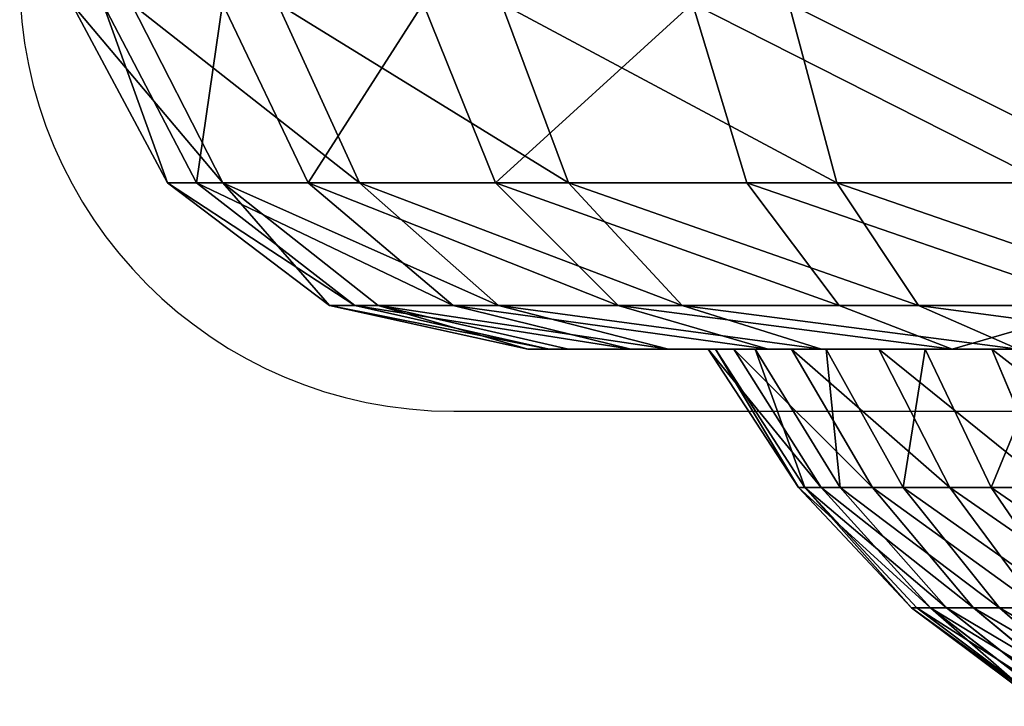
# Model space of a CAD drawing. Units: centimetres. Extents: x -231 to 229, y -161 to 160.
# Drawn here: x 30 to 32, y -11 to -10 of the extents above; entities that cross this region are included whole.
import ezdxf

# ---------------------------------------------------------------- set-up
doc = ezdxf.new("R2010")
doc.units = ezdxf.units.CM
doc.header["$LTSCALE"] = 2.54

# ---------------------------------------------------------------- blocks, each defined once
blk = doc.blocks.new('0610 2d')
at = {"color": 7, "linetype": 'Continuous', "lineweight": 25}
blk.add_line((2097.4343, 2734.2171), (2100.7343, 2734.2171), dxfattribs=at)
blk.add_arc((2097.4343, 2734.9171), 0.7, 180, 270, dxfattribs=at)
blk = doc.blocks.new('3DGeom~1546_Defintion')
at = {"color": 0}
for p, q in [((-1268.4, 781.5, 64.3), (-1126.2, 563.8, 57.1)), ((-1268.4, 781.5, 64.3), (-1126.2, 563.8, 57.1)), ((-1255.4, 781.5, -192.3), (-1114.6, 563.8, -170.8)), ((-1255.4, 781.5, -192.3), (-1114.6, 563.8, -170.8)), ((-1229.5, 781.5, 318.3), (-1091.6, 563.8, 282.6)), ((-1229.5, 781.5, 318.3), (-1091.6, 563.8, 282.6)), ((-1057.4, 563.8, -391.6), (-1190.9, 781.5, -441.1)), ((-1057.4, 563.8, -391.6), (-1190.9, 781.5, -441.1)), ((-1012.4, 563.8, 496.6), (-1140.2, 781.5, 559.3)), ((-1012.4, 563.8, 496.6), (-1140.2, 781.5, 559.3)), ((-1077.8, 781.5, -671.8), (-956.9, 563.8, -596.5)), ((-1077.8, 781.5, -671.8), (-956.9, 563.8, -596.5)), ((-1004.3, 781.5, 777.4), (-891.7, 563.8, 690.2)), ((-1004.3, 781.5, 777.4), (-891.7, 563.8, 690.2)), ((-547.2, 563.8, 985.9), (-616.3, 781.5, 1110.4)), ((-547.2, 563.8, 985.9), (-616.3, 781.5, 1110.4)), ((-1114.6, 563.8, -170.8), (-1126.2, 563.8, 57.1)), ((-1114.6, 563.8, -170.8), (-1126.2, 563.8, 57.1)), ((-948.1, 374.4, 48.1), (-1126.2, 563.8, 57.1)), ((-1126.2, 563.8, 57.1), (-1091.6, 563.8, 282.6)), ((-1126.2, 563.8, 57.1), (-1091.6, 563.8, 282.6)), ((-948.1, 374.4, 48.1), (-1126.2, 563.8, 57.1)), ((-1057.4, 563.8, -391.6), (-1114.6, 563.8, -170.8)), ((-1057.4, 563.8, -391.6), (-1114.6, 563.8, -170.8)), ((-938.4, 374.4, -143.8), (-1114.6, 563.8, -170.8)), ((-938.4, 374.4, -143.8), (-1114.6, 563.8, -170.8)), ((-919, 374.4, 238), (-1091.6, 563.8, 282.6)), ((-1091.6, 563.8, 282.6), (-1012.4, 563.8, 496.6)), ((-1091.6, 563.8, 282.6), (-1012.4, 563.8, 496.6)), ((-919, 374.4, 238), (-1091.6, 563.8, 282.6)), ((-956.9, 563.8, -596.5), (-1057.4, 563.8, -391.6)), ((-956.9, 563.8, -596.5), (-1057.4, 563.8, -391.6)), ((-890.2, 374.4, -329.7), (-1057.4, 563.8, -391.6)), ((-890.2, 374.4, -329.7), (-1057.4, 563.8, -391.6)), ((-750.7, 374.4, 581.1), (-891.7, 563.8, 690.2)), ((-750.7, 374.4, 581.1), (-891.7, 563.8, 690.2)), ((-618.4, 374.4, 720.3), (-734.5, 563.8, 855.6)), ((-734.5, 563.8, 855.6), (-547.2, 563.8, 985.9)), ((-734.5, 563.8, 855.6), (-547.2, 563.8, 985.9)), ((-618.4, 374.4, 720.3), (-734.5, 563.8, 855.6)), ((-460.7, 374.4, 830), (-547.2, 563.8, 985.9)), ((-547.2, 563.8, 985.9), (-337.6, 563.8, 1075.9)), ((-547.2, 563.8, 985.9), (-337.6, 563.8, 1075.9)), ((-460.7, 374.4, 830), (-547.2, 563.8, 985.9)), ((-739.7, 219.1, 37.5), (-948.1, 374.4, 48.1)), ((-739.7, 219.1, 37.5), (-948.1, 374.4, 48.1)), ((-732.1, 219.1, -112.2), (-938.4, 374.4, -143.8)), ((-732.1, 219.1, -112.2), (-938.4, 374.4, -143.8)), ((-717, 219.1, 185.6), (-919, 374.4, 238)), ((-717, 219.1, 185.6), (-919, 374.4, 238)), ((-664.9, 219.1, 326.2), (-852.3, 374.4, 418.1)), ((-852.3, 374.4, 418.1), (-750.7, 374.4, 581.1)), ((-852.3, 374.4, 418.1), (-750.7, 374.4, 581.1)), ((-664.9, 219.1, 326.2), (-852.3, 374.4, 418.1)), ((-585.7, 219.1, 453.3), (-750.7, 374.4, 581.1)), ((-750.7, 374.4, 581.1), (-618.4, 374.4, 720.3)), ((-750.7, 374.4, 581.1), (-618.4, 374.4, 720.3)), ((-585.7, 219.1, 453.3), (-750.7, 374.4, 581.1)), ((-482.4, 219.1, 562), (-618.4, 374.4, 720.3)), ((-618.4, 374.4, 720.3), (-460.7, 374.4, 830)), ((-618.4, 374.4, 720.3), (-460.7, 374.4, 830)), ((-482.4, 219.1, 562), (-618.4, 374.4, 720.3))]:
    blk.add_line(p, q, dxfattribs=at)
at = {"color": 18, "true_color": 0x000000}
for p, q in [((-1268.4, 781.5, 64.3), (-1255.4, 781.5, -192.3)), ((-1229.5, 781.5, 318.3), (-1268.4, 781.5, 64.3)), ((-1255.4, 781.5, -192.3), (-1190.9, 781.5, -441.1)), ((-1140.2, 781.5, 559.3), (-1229.5, 781.5, 318.3)), ((-1190.9, 781.5, -441.1), (-1077.8, 781.5, -671.8)), ((-1004.3, 781.5, 777.4), (-1140.2, 781.5, 559.3)), ((-1077.8, 781.5, -671.8), (-920.5, 781.5, -875)), ((-827.2, 781.5, 963.6), (-1004.3, 781.5, 777.4)), ((-827.2, 781.5, 963.6), (-734.5, 563.8, 855.6)), ((-616.3, 781.5, 1110.4), (-827.2, 781.5, 963.6)), ((-827.2, 781.5, 963.6), (-734.5, 563.8, 855.6)), ((-380.2, 781.5, 1211.8), (-616.3, 781.5, 1110.4)), ((-852.3, 374.4, 418.1), (-1012.4, 563.8, 496.6)), ((-1012.4, 563.8, 496.6), (-891.7, 563.8, 690.2)), ((-1012.4, 563.8, 496.6), (-891.7, 563.8, 690.2)), ((-852.3, 374.4, 418.1), (-1012.4, 563.8, 496.6)), ((-891.7, 563.8, 690.2), (-734.5, 563.8, 855.6)), ((-891.7, 563.8, 690.2), (-734.5, 563.8, 855.6)), ((-938.4, 374.4, -143.8), (-948.1, 374.4, 48.1)), ((-938.4, 374.4, -143.8), (-948.1, 374.4, 48.1)), ((-948.1, 374.4, 48.1), (-919, 374.4, 238)), ((-948.1, 374.4, 48.1), (-919, 374.4, 238)), ((-890.2, 374.4, -329.7), (-938.4, 374.4, -143.8)), ((-890.2, 374.4, -329.7), (-938.4, 374.4, -143.8)), ((-919, 374.4, 238), (-852.3, 374.4, 418.1)), ((-919, 374.4, 238), (-852.3, 374.4, 418.1))]:
    blk.add_line(p, q, dxfattribs=at)
mesh = blk.add_polyface(dxfattribs=at)
corners = [(-1268.4, 781.5, 64.3), (-1114.6, 563.8, -170.8), (-1126.2, 563.8, 57.1), (-1255.4, 781.5, -192.3)]
mesh.append_faces([[corners[k] for k in face] for face in [(0, 1, 2), (1, 0, 3)]], dxfattribs={"vtx0": -1, "color": 18})
mesh = blk.add_polyface(dxfattribs=at)
corners = [(-1229.5, 781.5, 318.3), (-1126.2, 563.8, 57.1), (-1091.6, 563.8, 282.6), (-1268.4, 781.5, 64.3)]
mesh.append_faces([[corners[k] for k in face] for face in [(0, 1, 2), (1, 0, 3)]], dxfattribs={"vtx0": -1, "color": 18})
mesh = blk.add_polyface(dxfattribs=at)
corners = [(-1255.4, 781.5, -192.3), (-1057.4, 563.8, -391.6), (-1114.6, 563.8, -170.8), (-1190.9, 781.5, -441.1)]
mesh.append_faces([[corners[k] for k in face] for face in [(0, 1, 2), (1, 0, 3)]], dxfattribs={"vtx0": -1, "color": 18})
mesh = blk.add_polyface(dxfattribs=at)
corners = [(-1140.2, 781.5, 559.3), (-1091.6, 563.8, 282.6), (-1012.4, 563.8, 496.6), (-1229.5, 781.5, 318.3)]
mesh.append_faces([[corners[k] for k in face] for face in [(0, 1, 2), (1, 0, 3)]], dxfattribs={"vtx0": -1, "color": 18})
mesh = blk.add_polyface(dxfattribs=at)
corners = [(-1190.9, 781.5, -441.1), (-956.9, 563.8, -596.5), (-1057.4, 563.8, -391.6), (-1077.8, 781.5, -671.8)]
mesh.append_faces([[corners[k] for k in face] for face in [(0, 1, 2), (1, 0, 3)]], dxfattribs={"vtx0": -1, "color": 18})
mesh = blk.add_polyface(dxfattribs=at)
corners = [(-1004.3, 781.5, 777.4), (-1012.4, 563.8, 496.6), (-891.7, 563.8, 690.2), (-1140.2, 781.5, 559.3)]
mesh.append_faces([[corners[k] for k in face] for face in [(0, 1, 2), (1, 0, 3)]], dxfattribs={"vtx0": -1, "color": 18})
mesh = blk.add_polyface(dxfattribs=at)
corners = [(-1077.8, 781.5, -671.8), (-817.3, 563.8, -776.9), (-956.9, 563.8, -596.5), (-920.5, 781.5, -875)]
mesh.append_faces([[corners[k] for k in face] for face in [(0, 1, 2), (1, 0, 3)]], dxfattribs={"vtx0": -1, "color": 18})
mesh = blk.add_polyface(dxfattribs=at)
corners = [(-827.2, 781.5, 963.6), (-891.7, 563.8, 690.2), (-734.5, 563.8, 855.6), (-1004.3, 781.5, 777.4)]
mesh.append_faces([[corners[k] for k in face] for face in [(0, 1, 2), (1, 0, 3)]], dxfattribs={"vtx0": -1, "color": 18})
mesh = blk.add_polyface(dxfattribs=at)
corners = [(-734.5, 563.8, 855.6), (-616.3, 781.5, 1110.4), (-827.2, 781.5, 963.6), (-547.2, 563.8, 985.9)]
mesh.append_faces([[corners[k] for k in face] for face in [(0, 1, 2), (1, 0, 3)]], dxfattribs={"vtx0": -1, "color": 18})
mesh = blk.add_polyface(dxfattribs=at)
corners = [(-547.2, 563.8, 985.9), (-380.2, 781.5, 1211.8), (-616.3, 781.5, 1110.4), (-337.6, 563.8, 1075.9)]
mesh.append_faces([[corners[k] for k in face] for face in [(0, 1, 2), (1, 0, 3)]], dxfattribs={"vtx0": -1, "color": 18})
mesh = blk.add_polyface(dxfattribs=at)
corners = [(-1126.2, 563.8, 57.1), (-938.4, 374.4, -143.8), (-948.1, 374.4, 48.1), (-1114.6, 563.8, -170.8)]
mesh.append_faces([[corners[k] for k in face] for face in [(0, 1, 2), (1, 0, 3)]], dxfattribs={"vtx0": -1, "color": 18})
mesh = blk.add_polyface(dxfattribs=at)
corners = [(-1091.6, 563.8, 282.6), (-948.1, 374.4, 48.1), (-919, 374.4, 238), (-1126.2, 563.8, 57.1)]
mesh.append_faces([[corners[k] for k in face] for face in [(0, 1, 2), (1, 0, 3)]], dxfattribs={"vtx0": -1, "color": 18})
mesh = blk.add_polyface(dxfattribs=at)
corners = [(-1114.6, 563.8, -170.8), (-890.2, 374.4, -329.7), (-938.4, 374.4, -143.8), (-1057.4, 563.8, -391.6)]
mesh.append_faces([[corners[k] for k in face] for face in [(0, 1, 2), (1, 0, 3)]], dxfattribs={"vtx0": -1, "color": 18})
mesh = blk.add_polyface(dxfattribs=at)
corners = [(-1012.4, 563.8, 496.6), (-919, 374.4, 238), (-852.3, 374.4, 418.1), (-1091.6, 563.8, 282.6)]
mesh.append_faces([[corners[k] for k in face] for face in [(0, 1, 2), (1, 0, 3)]], dxfattribs={"vtx0": -1, "color": 18})
mesh = blk.add_polyface(dxfattribs=at)
corners = [(-805.6, 374.4, -502.2), (-1057.4, 563.8, -391.6), (-956.9, 563.8, -596.5), (-890.2, 374.4, -329.7)]
mesh.append_faces([[corners[k] for k in face] for face in [(0, 1, 2), (1, 0, 3)]], dxfattribs={"vtx0": -1, "color": 18})
mesh = blk.add_polyface(dxfattribs=at)
corners = [(-750.7, 374.4, 581.1), (-1012.4, 563.8, 496.6), (-852.3, 374.4, 418.1), (-891.7, 563.8, 690.2)]
mesh.append_faces([[corners[k] for k in face] for face in [(0, 1, 2), (1, 0, 3)]], dxfattribs={"vtx0": -1, "color": 18})
mesh = blk.add_polyface(dxfattribs=at)
corners = [(-618.4, 374.4, 720.3), (-891.7, 563.8, 690.2), (-750.7, 374.4, 581.1), (-734.5, 563.8, 855.6)]
mesh.append_faces([[corners[k] for k in face] for face in [(0, 1, 2), (1, 0, 3)]], dxfattribs={"vtx0": -1, "color": 18})
mesh = blk.add_polyface(dxfattribs=at)
corners = [(-460.7, 374.4, 830), (-734.5, 563.8, 855.6), (-618.4, 374.4, 720.3), (-547.2, 563.8, 985.9)]
mesh.append_faces([[corners[k] for k in face] for face in [(0, 1, 2), (1, 0, 3)]], dxfattribs={"vtx0": -1, "color": 18})
mesh = blk.add_polyface(dxfattribs=at)
corners = [(-284.2, 374.4, 905.8), (-547.2, 563.8, 985.9), (-460.7, 374.4, 830), (-337.6, 563.8, 1075.9)]
mesh.append_faces([[corners[k] for k in face] for face in [(0, 1, 2), (1, 0, 3)]], dxfattribs={"vtx0": -1, "color": 18})
mesh = blk.add_polyface(dxfattribs=at)
corners = [(-732.1, 219.1, -112.2), (-948.1, 374.4, 48.1), (-938.4, 374.4, -143.8), (-739.7, 219.1, 37.5)]
mesh.append_faces([[corners[k] for k in face] for face in [(0, 1, 2), (1, 0, 3)]], dxfattribs={"vtx0": -1, "color": 18})
mesh = blk.add_polyface(dxfattribs=at)
corners = [(-717, 219.1, 185.6), (-948.1, 374.4, 48.1), (-739.7, 219.1, 37.5), (-919, 374.4, 238)]
mesh.append_faces([[corners[k] for k in face] for face in [(0, 1, 2), (1, 0, 3)]], dxfattribs={"vtx0": -1, "color": 18})
mesh = blk.add_polyface(dxfattribs=at)
corners = [(-694.5, 219.1, -257.2), (-938.4, 374.4, -143.8), (-890.2, 374.4, -329.7), (-732.1, 219.1, -112.2)]
mesh.append_faces([[corners[k] for k in face] for face in [(0, 1, 2), (1, 0, 3)]], dxfattribs={"vtx0": -1, "color": 18})
mesh = blk.add_polyface(dxfattribs=at)
corners = [(-664.9, 219.1, 326.2), (-919, 374.4, 238), (-717, 219.1, 185.6), (-852.3, 374.4, 418.1)]
mesh.append_faces([[corners[k] for k in face] for face in [(0, 1, 2), (1, 0, 3)]], dxfattribs={"vtx0": -1, "color": 18})
mesh = blk.add_polyface(dxfattribs=at)
corners = [(-585.7, 219.1, 453.3), (-852.3, 374.4, 418.1), (-664.9, 219.1, 326.2), (-750.7, 374.4, 581.1)]
mesh.append_faces([[corners[k] for k in face] for face in [(0, 1, 2), (1, 0, 3)]], dxfattribs={"vtx0": -1, "color": 18})
mesh = blk.add_polyface(dxfattribs=at)
corners = [(-482.4, 219.1, 562), (-750.7, 374.4, 581.1), (-585.7, 219.1, 453.3), (-618.4, 374.4, 720.3)]
mesh.append_faces([[corners[k] for k in face] for face in [(0, 1, 2), (1, 0, 3)]], dxfattribs={"vtx0": -1, "color": 18})
mesh = blk.add_polyface(dxfattribs=at)
corners = [(-359.4, 219.1, 647.6), (-618.4, 374.4, 720.3), (-482.4, 219.1, 562), (-460.7, 374.4, 830)]
mesh.append_faces([[corners[k] for k in face] for face in [(0, 1, 2), (1, 0, 3)]], dxfattribs={"vtx0": -1, "color": 18})
blk = doc.blocks.new('Group96')
at = {"color": 0, "extrusion": (-0.305453, 1.67207e-16, 0.952207), "xscale": 0.001023622068363851, "yscale": 0.001023622068363851, "zscale": 0.001023622068363851, "rotation": 90.00000000000004}
blk.add_blockref('3DGeom~1546_Defintion', (11.15, 41.3545, 19.08), dxfattribs=at)
blk = doc.blocks.new('Group95')
at = {"color": 0}
blk.add_blockref('Group96', (0, 0), dxfattribs=at)
blk = doc.blocks.new('3DGeom~1532_Defintion')
at = {"color": 18, "true_color": 0x000000}
for p, q in [((53.85, 2540, 426.25), (-53.85, 2540, 426.25)), ((158.16, 2540, 399.47), (53.85, 2540, 426.25)), ((252.54, 2540, 347.58), (158.16, 2540, 399.47)), ((331.04, 2540, 273.86), (252.54, 2540, 347.58)), ((388.75, 2540, 182.93), (331.04, 2540, 273.86)), ((362.76, 2540, -230.21), (408.61, 2540, -132.77)), ((422.03, 2540, 80.51), (388.75, 2540, 182.93)), ((408.61, 2540, -132.77), (428.79, 2540, -26.98)), ((428.79, 2540, -26.98), (422.03, 2540, 80.51)), ((452.14, 2467.56, 374.04), (344.91, 2467.56, 474.73)), ((344.91, 2467.56, 474.73), (369.47, 2389.44, 508.53)), ((344.91, 2467.56, 474.73), (369.47, 2389.44, 508.53)), ((452.14, 2467.56, 374.04), (344.91, 2467.56, 474.73)), ((401.7, 2467.56, -427.76), (495.46, 2467.56, -314.43)), ((401.7, 2467.56, -427.76), (495.46, 2467.56, -314.43)), ((530.96, 2467.56, 249.85), (452.14, 2467.56, 374.04)), ((530.96, 2467.56, 249.85), (452.14, 2467.56, 374.04)), ((495.46, 2467.56, -314.43), (558.08, 2467.56, -181.33)), ((495.46, 2467.56, -314.43), (558.08, 2467.56, -181.33)), ((576.41, 2467.56, 109.96), (530.96, 2467.56, 249.85)), ((576.41, 2467.56, 109.96), (530.96, 2467.56, 249.85)), ((558.08, 2467.56, -181.33), (585.65, 2467.56, -36.85)), ((558.08, 2467.56, -181.33), (585.65, 2467.56, -36.85)), ((585.65, 2467.56, -36.85), (576.41, 2467.56, 109.96)), ((585.65, 2467.56, -36.85), (576.41, 2467.56, 109.96))]:
    blk.add_line(p, q, dxfattribs=at)
at = {"color": 0}
for p, q in [((53.85, 2540, 426.25), (64.69, 2521.02, 512.1)), ((53.85, 2540, 426.25), (64.69, 2521.02, 512.1)), ((158.16, 2540, 399.47), (190.01, 2521.02, 479.92)), ((158.16, 2540, 399.47), (190.01, 2521.02, 479.92)), ((252.54, 2540, 347.58), (303.4, 2521.02, 417.59)), ((252.54, 2540, 347.58), (303.4, 2521.02, 417.59)), ((331.04, 2540, 273.86), (397.71, 2521.02, 329.02)), ((331.04, 2540, 273.86), (397.71, 2521.02, 329.02)), ((362.76, 2540, -230.21), (435.81, 2521.02, -276.58)), ((362.76, 2540, -230.21), (435.81, 2521.02, -276.58)), ((388.75, 2540, 182.93), (467.04, 2521.02, 219.77)), ((388.75, 2540, 182.93), (467.04, 2521.02, 219.77)), ((408.61, 2540, -132.77), (490.9, 2521.02, -159.5)), ((408.61, 2540, -132.77), (490.9, 2521.02, -159.5)), ((422.03, 2540, 80.51), (507.02, 2521.02, 96.72)), ((422.03, 2540, 80.51), (507.02, 2521.02, 96.72)), ((428.79, 2540, -26.98), (515.15, 2521.02, -32.41)), ((428.79, 2540, -26.98), (515.15, 2521.02, -32.41)), ((64.69, 2521.02, 512.1), (-64.69, 2521.02, 512.1)), ((64.69, 2521.02, 512.1), (-64.69, 2521.02, 512.1)), ((190.01, 2521.02, 479.92), (64.69, 2521.02, 512.1)), ((64.69, 2521.02, 512.1), (73.55, 2467.56, 582.18)), ((64.69, 2521.02, 512.1), (73.55, 2467.56, 582.18)), ((190.01, 2521.02, 479.92), (64.69, 2521.02, 512.1)), ((303.4, 2521.02, 417.59), (190.01, 2521.02, 479.92)), ((190.01, 2521.02, 479.92), (216.02, 2467.56, 545.6)), ((190.01, 2521.02, 479.92), (216.02, 2467.56, 545.6)), ((303.4, 2521.02, 417.59), (190.01, 2521.02, 479.92)), ((397.71, 2521.02, 329.02), (303.4, 2521.02, 417.59)), ((303.4, 2521.02, 417.59), (344.91, 2467.56, 474.73)), ((303.4, 2521.02, 417.59), (344.91, 2467.56, 474.73)), ((397.71, 2521.02, 329.02), (303.4, 2521.02, 417.59)), ((353.34, 2521.02, -376.27), (435.81, 2521.02, -276.58)), ((353.34, 2521.02, -376.27), (435.81, 2521.02, -276.58)), ((467.04, 2521.02, 219.77), (397.71, 2521.02, 329.02)), ((397.71, 2521.02, 329.02), (452.14, 2467.56, 374.04)), ((397.71, 2521.02, 329.02), (452.14, 2467.56, 374.04)), ((467.04, 2521.02, 219.77), (397.71, 2521.02, 329.02)), ((435.81, 2521.02, -276.58), (495.46, 2467.56, -314.43)), ((435.81, 2521.02, -276.58), (490.9, 2521.02, -159.5)), ((435.81, 2521.02, -276.58), (495.46, 2467.56, -314.43)), ((435.81, 2521.02, -276.58), (490.9, 2521.02, -159.5)), ((507.02, 2521.02, 96.72), (467.04, 2521.02, 219.77)), ((467.04, 2521.02, 219.77), (530.96, 2467.56, 249.85)), ((467.04, 2521.02, 219.77), (530.96, 2467.56, 249.85)), ((507.02, 2521.02, 96.72), (467.04, 2521.02, 219.77)), ((490.9, 2521.02, -159.5), (558.08, 2467.56, -181.33)), ((490.9, 2521.02, -159.5), (515.15, 2521.02, -32.41)), ((490.9, 2521.02, -159.5), (558.08, 2467.56, -181.33)), ((490.9, 2521.02, -159.5), (515.15, 2521.02, -32.41)), ((515.15, 2521.02, -32.41), (507.02, 2521.02, 96.72)), ((507.02, 2521.02, 96.72), (576.41, 2467.56, 109.96)), ((507.02, 2521.02, 96.72), (576.41, 2467.56, 109.96)), ((515.15, 2521.02, -32.41), (507.02, 2521.02, 96.72)), ((515.15, 2521.02, -32.41), (585.65, 2467.56, -36.85)), ((515.15, 2521.02, -32.41), (585.65, 2467.56, -36.85)), ((73.55, 2467.56, 582.18), (-73.55, 2467.56, 582.18)), ((73.55, 2467.56, 582.18), (-73.55, 2467.56, 582.18)), ((216.02, 2467.56, 545.6), (73.55, 2467.56, 582.18)), ((73.55, 2467.56, 582.18), (78.78, 2389.44, 623.62)), ((73.55, 2467.56, 582.18), (78.78, 2389.44, 623.62)), ((216.02, 2467.56, 545.6), (73.55, 2467.56, 582.18)), ((344.91, 2467.56, 474.73), (216.02, 2467.56, 545.6)), ((216.02, 2467.56, 545.6), (231.39, 2389.44, 584.44)), ((216.02, 2467.56, 545.6), (231.39, 2389.44, 584.44)), ((344.91, 2467.56, 474.73), (216.02, 2467.56, 545.6)), ((452.14, 2467.56, 374.04), (484.33, 2389.44, 400.67)), ((452.14, 2467.56, 374.04), (484.33, 2389.44, 400.67)), ((495.46, 2467.56, -314.43), (530.73, 2389.44, -336.81)), ((495.46, 2467.56, -314.43), (530.73, 2389.44, -336.81)), ((530.96, 2467.56, 249.85), (568.75, 2389.44, 267.64)), ((530.96, 2467.56, 249.85), (568.75, 2389.44, 267.64)), ((558.08, 2467.56, -181.33), (597.81, 2389.44, -194.24)), ((558.08, 2467.56, -181.33), (597.81, 2389.44, -194.24)), ((576.41, 2467.56, 109.96), (617.44, 2389.44, 117.78)), ((576.41, 2467.56, 109.96), (617.44, 2389.44, 117.78)), ((585.65, 2467.56, -36.85), (627.34, 2389.44, -39.47)), ((585.65, 2467.56, -36.85), (627.34, 2389.44, -39.47))]:
    blk.add_line(p, q, dxfattribs=at)
at = {"color": 18, "true_color": 0x000000}
mesh = blk.add_polyface(dxfattribs=at)
corners = [(-64.69, 2521.02, 512.1), (53.85, 2540, 426.25), (-53.85, 2540, 426.25), (64.69, 2521.02, 512.1)]
mesh.append_faces([[corners[k] for k in face] for face in [(0, 1, 2), (1, 0, 3)]], dxfattribs={"vtx0": -1, "color": 18})
mesh = blk.add_polyface(dxfattribs=at)
corners = [(53.85, 2540, 426.25), (190.01, 2521.02, 479.92), (158.16, 2540, 399.47), (64.69, 2521.02, 512.1)]
mesh.append_faces([[corners[k] for k in face] for face in [(0, 1, 2), (1, 0, 3)]], dxfattribs={"vtx0": -1, "color": 18})
mesh = blk.add_polyface(dxfattribs=at)
corners = [(158.16, 2540, 399.47), (303.4, 2521.02, 417.59), (252.54, 2540, 347.58), (190.01, 2521.02, 479.92)]
mesh.append_faces([[corners[k] for k in face] for face in [(0, 1, 2), (1, 0, 3)]], dxfattribs={"vtx0": -1, "color": 18})
mesh = blk.add_polyface(dxfattribs=at)
corners = [(252.54, 2540, 347.58), (397.71, 2521.02, 329.02), (331.04, 2540, 273.86), (303.4, 2521.02, 417.59)]
mesh.append_faces([[corners[k] for k in face] for face in [(0, 1, 2), (1, 0, 3)]], dxfattribs={"vtx0": -1, "color": 18})
mesh = blk.add_polyface(dxfattribs=at)
corners = [(294.11, 2540, -313.19), (435.81, 2521.02, -276.58), (353.34, 2521.02, -376.27), (362.76, 2540, -230.21)]
mesh.append_faces([[corners[k] for k in face] for face in [(0, 1, 2), (1, 0, 3)]], dxfattribs={"vtx0": -1, "color": 18})
mesh = blk.add_polyface(dxfattribs=at)
corners = [(331.04, 2540, 273.86), (467.04, 2521.02, 219.77), (388.75, 2540, 182.93), (397.71, 2521.02, 329.02)]
mesh.append_faces([[corners[k] for k in face] for face in [(0, 1, 2), (1, 0, 3)]], dxfattribs={"vtx0": -1, "color": 18})
mesh = blk.add_polyface(dxfattribs=at)
corners = [(362.76, 2540, -230.21), (490.9, 2521.02, -159.5), (435.81, 2521.02, -276.58), (408.61, 2540, -132.77)]
mesh.append_faces([[corners[k] for k in face] for face in [(0, 1, 2), (1, 0, 3)]], dxfattribs={"vtx0": -1, "color": 18})
mesh = blk.add_polyface(dxfattribs=at)
corners = [(388.75, 2540, 182.93), (507.02, 2521.02, 96.72), (422.03, 2540, 80.51), (467.04, 2521.02, 219.77)]
mesh.append_faces([[corners[k] for k in face] for face in [(0, 1, 2), (1, 0, 3)]], dxfattribs={"vtx0": -1, "color": 18})
mesh = blk.add_polyface(dxfattribs=at)
corners = [(408.61, 2540, -132.77), (515.15, 2521.02, -32.41), (490.9, 2521.02, -159.5), (428.79, 2540, -26.98)]
mesh.append_faces([[corners[k] for k in face] for face in [(0, 1, 2), (1, 0, 3)]], dxfattribs={"vtx0": -1, "color": 18})
mesh = blk.add_polyface(dxfattribs=at)
corners = [(428.79, 2540, -26.98), (507.02, 2521.02, 96.72), (515.15, 2521.02, -32.41), (422.03, 2540, 80.51)]
mesh.append_faces([[corners[k] for k in face] for face in [(0, 1, 2), (1, 0, 3)]], dxfattribs={"vtx0": -1, "color": 18})
mesh = blk.add_polyface(dxfattribs=at)
corners = [(-64.69, 2521.02, 512.1), (73.55, 2467.56, 582.18), (64.69, 2521.02, 512.1), (-73.55, 2467.56, 582.18)]
mesh.append_faces([[corners[k] for k in face] for face in [(0, 1, 2), (1, 0, 3)]], dxfattribs={"vtx0": -1, "color": 18})
mesh = blk.add_polyface(dxfattribs=at)
corners = [(64.69, 2521.02, 512.1), (216.02, 2467.56, 545.6), (190.01, 2521.02, 479.92), (73.55, 2467.56, 582.18)]
mesh.append_faces([[corners[k] for k in face] for face in [(0, 1, 2), (1, 0, 3)]], dxfattribs={"vtx0": -1, "color": 18})
mesh = blk.add_polyface(dxfattribs=at)
corners = [(190.01, 2521.02, 479.92), (344.91, 2467.56, 474.73), (303.4, 2521.02, 417.59), (216.02, 2467.56, 545.6)]
mesh.append_faces([[corners[k] for k in face] for face in [(0, 1, 2), (1, 0, 3)]], dxfattribs={"vtx0": -1, "color": 18})
mesh = blk.add_polyface(dxfattribs=at)
corners = [(303.4, 2521.02, 417.59), (452.14, 2467.56, 374.04), (397.71, 2521.02, 329.02), (344.91, 2467.56, 474.73)]
mesh.append_faces([[corners[k] for k in face] for face in [(0, 1, 2), (1, 0, 3)]], dxfattribs={"vtx0": -1, "color": 18})
mesh = blk.add_polyface(dxfattribs=at)
corners = [(353.34, 2521.02, -376.27), (495.46, 2467.56, -314.43), (401.7, 2467.56, -427.76), (435.81, 2521.02, -276.58)]
mesh.append_faces([[corners[k] for k in face] for face in [(0, 1, 2), (1, 0, 3)]], dxfattribs={"vtx0": -1, "color": 18})
mesh = blk.add_polyface(dxfattribs=at)
corners = [(397.71, 2521.02, 329.02), (530.96, 2467.56, 249.85), (467.04, 2521.02, 219.77), (452.14, 2467.56, 374.04)]
mesh.append_faces([[corners[k] for k in face] for face in [(0, 1, 2), (1, 0, 3)]], dxfattribs={"vtx0": -1, "color": 18})
mesh = blk.add_polyface(dxfattribs=at)
corners = [(435.81, 2521.02, -276.58), (558.08, 2467.56, -181.33), (495.46, 2467.56, -314.43), (490.9, 2521.02, -159.5)]
mesh.append_faces([[corners[k] for k in face] for face in [(0, 1, 2), (1, 0, 3)]], dxfattribs={"vtx0": -1, "color": 18})
mesh = blk.add_polyface(dxfattribs=at)
corners = [(467.04, 2521.02, 219.77), (576.41, 2467.56, 109.96), (507.02, 2521.02, 96.72), (530.96, 2467.56, 249.85)]
mesh.append_faces([[corners[k] for k in face] for face in [(0, 1, 2), (1, 0, 3)]], dxfattribs={"vtx0": -1, "color": 18})
mesh = blk.add_polyface(dxfattribs=at)
corners = [(490.9, 2521.02, -159.5), (585.65, 2467.56, -36.85), (558.08, 2467.56, -181.33), (515.15, 2521.02, -32.41)]
mesh.append_faces([[corners[k] for k in face] for face in [(0, 1, 2), (1, 0, 3)]], dxfattribs={"vtx0": -1, "color": 18})
mesh = blk.add_polyface(dxfattribs=at)
corners = [(515.15, 2521.02, -32.41), (576.41, 2467.56, 109.96), (585.65, 2467.56, -36.85), (507.02, 2521.02, 96.72)]
mesh.append_faces([[corners[k] for k in face] for face in [(0, 1, 2), (1, 0, 3)]], dxfattribs={"vtx0": -1, "color": 18})
mesh = blk.add_polyface(dxfattribs=at)
corners = [(78.78, 2389.44, 623.62), (-73.55, 2467.56, 582.18), (-78.78, 2389.44, 623.62), (73.55, 2467.56, 582.18)]
mesh.append_faces([[corners[k] for k in face] for face in [(0, 1, 2), (1, 0, 3)]], dxfattribs={"vtx0": -1, "color": 18})
mesh = blk.add_polyface(dxfattribs=at)
corners = [(78.78, 2389.44, 623.62), (216.02, 2467.56, 545.6), (73.55, 2467.56, 582.18), (231.39, 2389.44, 584.44)]
mesh.append_faces([[corners[k] for k in face] for face in [(0, 1, 2), (1, 0, 3)]], dxfattribs={"vtx0": -1, "color": 18})
mesh = blk.add_polyface(dxfattribs=at)
corners = [(231.39, 2389.44, 584.44), (344.91, 2467.56, 474.73), (216.02, 2467.56, 545.6), (369.47, 2389.44, 508.53)]
mesh.append_faces([[corners[k] for k in face] for face in [(0, 1, 2), (1, 0, 3)]], dxfattribs={"vtx0": -1, "color": 18})
mesh = blk.add_polyface(dxfattribs=at)
corners = [(369.47, 2389.44, 508.53), (452.14, 2467.56, 374.04), (344.91, 2467.56, 474.73), (484.33, 2389.44, 400.67)]
mesh.append_faces([[corners[k] for k in face] for face in [(0, 1, 2), (1, 0, 3)]], dxfattribs={"vtx0": -1, "color": 18})
mesh = blk.add_polyface(dxfattribs=at)
corners = [(401.7, 2467.56, -427.76), (530.73, 2389.44, -336.81), (430.29, 2389.44, -458.21), (495.46, 2467.56, -314.43)]
mesh.append_faces([[corners[k] for k in face] for face in [(0, 1, 2), (1, 0, 3)]], dxfattribs={"vtx0": -1, "color": 18})
mesh = blk.add_polyface(dxfattribs=at)
corners = [(530.96, 2467.56, 249.85), (484.33, 2389.44, 400.67), (568.75, 2389.44, 267.64), (452.14, 2467.56, 374.04)]
mesh.append_faces([[corners[k] for k in face] for face in [(0, 1, 2), (1, 0, 3)]], dxfattribs={"vtx0": -1, "color": 18})
mesh = blk.add_polyface(dxfattribs=at)
corners = [(495.46, 2467.56, -314.43), (597.81, 2389.44, -194.24), (530.73, 2389.44, -336.81), (558.08, 2467.56, -181.33)]
mesh.append_faces([[corners[k] for k in face] for face in [(0, 1, 2), (1, 0, 3)]], dxfattribs={"vtx0": -1, "color": 18})
mesh = blk.add_polyface(dxfattribs=at)
corners = [(576.41, 2467.56, 109.96), (568.75, 2389.44, 267.64), (617.44, 2389.44, 117.78), (530.96, 2467.56, 249.85)]
mesh.append_faces([[corners[k] for k in face] for face in [(0, 1, 2), (1, 0, 3)]], dxfattribs={"vtx0": -1, "color": 18})
mesh = blk.add_polyface(dxfattribs=at)
corners = [(558.08, 2467.56, -181.33), (627.34, 2389.44, -39.47), (597.81, 2389.44, -194.24), (585.65, 2467.56, -36.85)]
mesh.append_faces([[corners[k] for k in face] for face in [(0, 1, 2), (1, 0, 3)]], dxfattribs={"vtx0": -1, "color": 18})
mesh = blk.add_polyface(dxfattribs=at)
corners = [(585.65, 2467.56, -36.85), (617.44, 2389.44, 117.78), (627.34, 2389.44, -39.47), (576.41, 2467.56, 109.96)]
mesh.append_faces([[corners[k] for k in face] for face in [(0, 1, 2), (1, 0, 3)]], dxfattribs={"vtx0": -1, "color": 18})
blk = doc.blocks.new('Group80')
at = {"color": 0, "extrusion": (-0.461269, 9.96394e-17, 0.88726), "xscale": 0.003700787274856268, "yscale": 0.003700787274856268, "zscale": 0.003700787274856268, "rotation": 270}
blk.add_blockref('3DGeom~1532_Defintion', (0.95, 43.9747, 11.8521), dxfattribs=at)
blk = doc.blocks.new('Group79')
at = {"color": 0}
blk.add_blockref('Group80', (0, 0), dxfattribs=at)

msp = doc.modelspace()

# ---------------------------------------------------------------- block references
msp.add_blockref('0610 2d', (-2066.7937, -2745.003, -68.3585))
at = {"color": 0}
for name in ['Group95', 'Group79']:
    msp.add_blockref(name, (-1.2012, -0.3359, -68.3236), dxfattribs=at)

doc.saveas('drawing.dxf')
